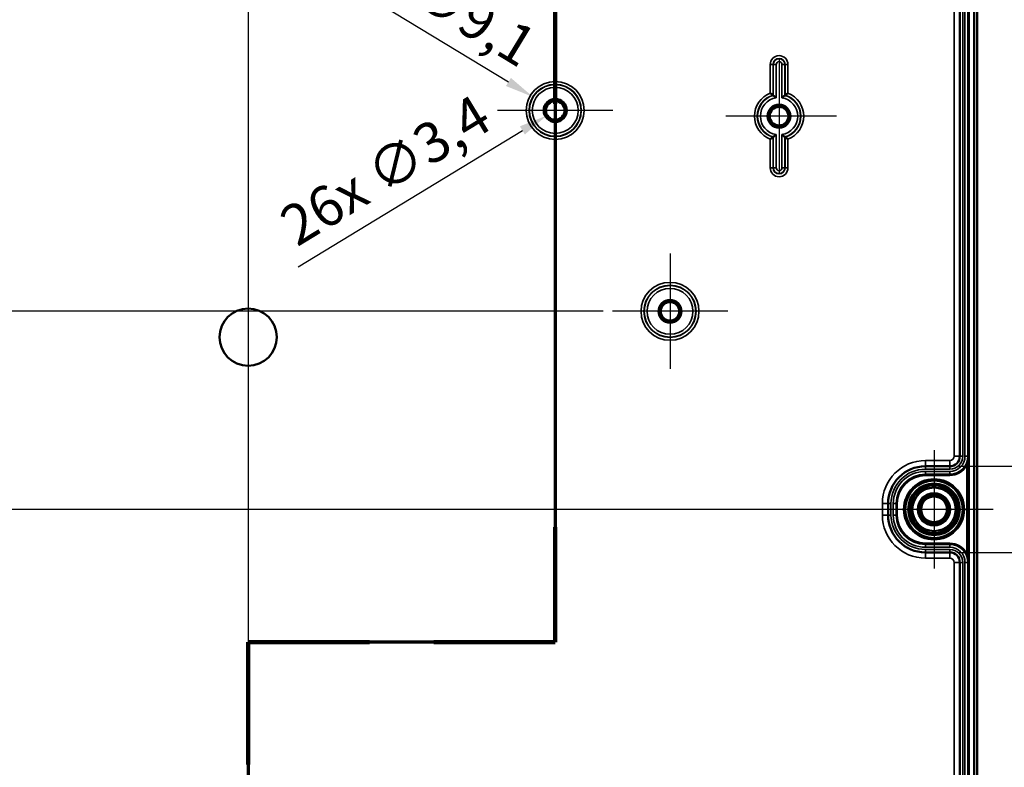
# Model space of a CAD drawing. Units: millimetres. Extents: x 32 to 1176, y 12 to 830.
# Drawn here: x 383 to 555, y 485 to 616 of the extents above; entities that cross this region are included whole.
import ezdxf

# ---------------------------------------------------------------- set-up
doc = ezdxf.new("R2010")
doc.units = ezdxf.units.MM
doc.header["$LTSCALE"] = 2
for name, color, linetype, lineweight in [('Bemaßung (ISO)', 7, 'Continuous', 25), ('Mittellinie (ISO)', 7, 'Continuous', 25), ('Mittelpunktmarkierung (ISO)', 7, 'Continuous', 25), ('Schnittlinie (ISO)', 7, 'Continuous', 70), ('Sichtbar (ISO)', 7, 'Continuous', 50), ('Sichtbar schmal (ISO)', 7, 'Continuous', 35)]:
    doc.layers.add(name, color=color, linetype=linetype, lineweight=lineweight)
doc.styles.add('Notiztext (DIN)', font='isocpeur.ttf')
doc.dimstyles.new('Standard (DIN)', dxfattribs={"dimscale": 2, "dimtxt": 3.5, "dimasz": 2.5, "dimexe": 3.175, "dimexo": 0.8, "dimgap": 0.8, "dimtad": 1, "dimrnd": 1e-08, "dimtxsty": 'Notiztext (DIN)', "dimcen": 0.09, "dimdle": 10, "dimclrd": 256, "dimclre": 256, "dimclrt": 256, "dimadec": 0, "dimazin": 0, "dimtfac": 1, "dimtmove": 0, "dimatfit": 3, "dimfxl": 1, "dimtolj": 1, "dimtzin": 0, "dimlwd": -1, "dimlwe": -1, "dimarcsym": 0})

# ---------------------------------------------------------------- blocks, each defined once
blk = doc.blocks.new('2DTransSchnitt0')
at = {"layer": 'Schnittlinie (ISO)', "linetype": 'Continuous'}
for p, q in [((238.14, 310.513), (238.14, 253.581)), ((238.14, 253.581), (211.39, 253.581)), ((211.39, 253.581), (211.39, 161.732))]:
    blk.add_line(p, q, dxfattribs=at)
at = {"layer": 'Schnittlinie (ISO)', "linetype": 'Continuous', "lineweight": 140}
for p, q in [((238.14, 310.513), (238.14, 300.48)), ((238.14, 263.614), (238.14, 253.581)), ((221.965, 253.581), (211.39, 253.581)), ((211.39, 253.581), (211.39, 242.939)), ((238.14, 253.581), (227.565, 253.581))]:
    blk.add_line(p, q, dxfattribs=at)
blk = doc.blocks.new('*D11')
at = {"layer": 'Bemaßung (ISO)', "transparency": 16777216}
for p, q in [((546.63, 696.82), (613.52, 696.82)), ((607.17, 691.82), (607.17, 368.82)), ((546.63, 363.82), (613.52, 363.82))]:
    blk.add_line(p, q, dxfattribs=at)
for points in [[(606.33, 691.82), (608, 691.82), (607.17, 696.82)], [(606.33, 368.82), (608, 368.82), (607.17, 363.82)]]:
    blk.add_solid(points, dxfattribs=at)
at = {"layer": 'Defpoints', "color": 0, "transparency": 16777216}
for p in [(545.03, 696.82), (545.03, 363.82), (607.17, 363.82)]:
    blk.add_point(p, dxfattribs=at)
at = {"layer": 'Bemaßung (ISO)', "transparency": 16777216, "insert": (598.57, 523.67), "char_height": 7, "attachment_point": 1, "rotation": 90, "style": 'Notiztext (DIN)'}
blk.add_mtext('\\A1;333', dxfattribs=at)
blk = doc.blocks.new('*D12')
at = {"layer": 'Bemaßung (ISO)', "transparency": 16777216}
for p, q in [((535.13, 708.32), (635.7, 708.32)), ((629.35, 703.32), (629.35, 357.32)), ((535.13, 352.32), (635.7, 352.32))]:
    blk.add_line(p, q, dxfattribs=at)
for points in [[(628.51, 703.32), (630.18, 703.32), (629.35, 708.32)], [(628.51, 357.32), (630.18, 357.32), (629.35, 352.32)]]:
    blk.add_solid(points, dxfattribs=at)
at = {"layer": 'Defpoints', "color": 0, "transparency": 16777216}
for p in [(533.53, 708.32), (533.53, 352.32), (629.35, 352.32)]:
    blk.add_point(p, dxfattribs=at)
at = {"layer": 'Bemaßung (ISO)', "transparency": 16777216, "insert": (620.75, 523.67), "char_height": 7, "attachment_point": 1, "rotation": 90, "style": 'Notiztext (DIN)'}
blk.add_mtext('\\A1;356', dxfattribs=at)
blk = doc.blocks.new('*D13')
at = {"layer": 'Bemaßung (ISO)', "transparency": 16777216}
for p, q in [((546.38, 711.32), (655.13, 711.32)), ((648.78, 354.32), (648.78, 706.32)), ((546.38, 349.32), (655.13, 349.32))]:
    blk.add_line(p, q, dxfattribs=at)
for points in [[(647.95, 706.32), (649.61, 706.32), (648.78, 711.32)], [(647.95, 354.32), (649.61, 354.32), (648.78, 349.32)]]:
    blk.add_solid(points, dxfattribs=at)
at = {"layer": 'Defpoints', "color": 0, "transparency": 16777216}
for p in [(544.78, 711.32), (648.78, 711.32), (544.78, 349.32)]:
    blk.add_point(p, dxfattribs=at)
at = {"layer": 'Bemaßung (ISO)', "transparency": 16777216, "insert": (640.18, 523.67), "char_height": 7, "attachment_point": 1, "rotation": 90, "style": 'Notiztext (DIN)'}
blk.add_mtext('\\A1;362', dxfattribs=at)
blk = doc.blocks.new('*D15')
at = {"layer": 'Bemaßung (ISO)', "transparency": 16777216}
for p, q in [((484.63, 564.82), (269.43, 564.82)), ((275.78, 559.82), (275.78, 535.32)), ((294.18, 530.32), (269.43, 530.32))]:
    blk.add_line(p, q, dxfattribs=at)
for points in [[(274.95, 559.82), (276.61, 559.82), (275.78, 564.82)], [(274.95, 535.32), (276.61, 535.32), (275.78, 530.32)]]:
    blk.add_solid(points, dxfattribs=at)
at = {"layer": 'Defpoints', "color": 0, "transparency": 16777216}
for p in [(486.23, 564.82), (275.78, 530.32), (295.78, 530.32)]:
    blk.add_point(p, dxfattribs=at)
at = {"layer": 'Bemaßung (ISO)', "transparency": 16777216, "insert": (265.78, 539.34), "char_height": 7, "attachment_point": 1, "rotation": 90, "style": 'Notiztext (DIN)'}
blk.add_mtext('\\A1;34,5', dxfattribs=at)
blk = doc.blocks.new('*D21')
at = {"layer": 'Bemaßung (ISO)', "transparency": 16777216}
for p, q in [((294.18, 530.32), (201.98, 530.32)), ((208.33, 525.32), (208.33, 444.82)), ((484.63, 439.82), (201.98, 439.82))]:
    blk.add_line(p, q, dxfattribs=at)
for points in [[(207.5, 525.32), (209.17, 525.32), (208.33, 530.32)], [(207.5, 444.82), (209.17, 444.82), (208.33, 439.82)]]:
    blk.add_solid(points, dxfattribs=at)
at = {"layer": 'Defpoints', "color": 0, "transparency": 16777216}
for p in [(295.78, 530.32), (208.33, 439.82), (486.23, 439.82)]:
    blk.add_point(p, dxfattribs=at)
at = {"layer": 'Bemaßung (ISO)', "transparency": 16777216, "insert": (198.33, 477.19), "char_height": 7, "attachment_point": 1, "rotation": 90, "style": 'Notiztext (DIN)'}
blk.add_mtext('\\A1;90,5', dxfattribs=at)
blk = doc.blocks.new('*D37')
at = {"layer": 'Bemaßung (ISO)', "transparency": 16777216}
for p, q in [((349.28, 498.17), (349.28, 266.18)), ((422.78, 347.72), (422.78, 266.18)), ((417.78, 272.53), (354.28, 272.53))]:
    blk.add_line(p, q, dxfattribs=at)
for points in [[(354.28, 273.36), (354.28, 271.69), (349.28, 272.53)], [(417.78, 273.36), (417.78, 271.69), (422.78, 272.53)]]:
    blk.add_solid(points, dxfattribs=at)
at = {"layer": 'Defpoints', "color": 0, "transparency": 16777216}
for p in [(349.28, 499.77), (422.78, 349.32), (349.28, 272.53)]:
    blk.add_point(p, dxfattribs=at)
at = {"layer": 'Bemaßung (ISO)', "transparency": 16777216, "insert": (378.16, 282.53), "char_height": 7, "attachment_point": 1, "style": 'Notiztext (DIN)'}
blk.add_mtext('\\A1;73,5', dxfattribs=at)
blk = doc.blocks.new('*D50')
at = {"layer": 'Bemaßung (ISO)', "transparency": 16777216}
for p, q in [((432.7, 626.31), (468.12, 604.78)), ((476.1, 599.82), (476.46, 599.82)), ((476.28, 599.64), (476.28, 600))]:
    blk.add_line(p, q, dxfattribs=at)
blk.add_solid([(468.56, 605.49), (467.69, 604.07), (472.4, 602.18)], dxfattribs=at)
at = {"layer": 'Defpoints', "color": 0, "transparency": 16777216}
for p in [(472.4, 602.18), (480.16, 597.46)]:
    blk.add_point(p, dxfattribs=at)
at = {"layer": 'Bemaßung (ISO)', "transparency": 16777216, "insert": (439.26, 634.02), "char_height": 7, "attachment_point": 1, "rotation": 328.7079, "style": 'Notiztext (DIN)'}
blk.add_mtext('\\A1;\\fISOCPEUR|b0|i0;\\H7.0000;12x ∅9,1', dxfattribs=at)
blk = doc.blocks.new('*D51')
at = {"layer": 'Bemaßung (ISO)', "transparency": 16777216}
for p, q in [((476.1, 599.82), (476.46, 599.82)), ((476.28, 599.64), (476.28, 600)), ((431.48, 572.56), (470.56, 596.34))]:
    blk.add_line(p, q, dxfattribs=at)
blk.add_solid([(470.12, 597.05), (470.99, 595.63), (474.83, 598.94)], dxfattribs=at)
at = {"layer": 'Defpoints', "color": 0, "transparency": 16777216}
for p in [(477.73, 600.7), (474.83, 598.94)]:
    blk.add_point(p, dxfattribs=at)
at = {"layer": 'Bemaßung (ISO)', "transparency": 16777216, "insert": (427.65, 581.94), "char_height": 7, "attachment_point": 1, "rotation": 31.313, "style": 'Notiztext (DIN)'}
blk.add_mtext('\\A1;\\fISOCPEUR|b0|i0;\\H7.0000;26x ∅3,4', dxfattribs=at)
blk = doc.blocks.new('*D72')
at = {"layer": 'Bemaßung (ISO)', "transparency": 16777216}
for p, q in [((546.63, 696.82), (575.12, 696.82)), ((568.77, 691.82), (568.77, 542.82)), ((546.63, 537.82), (575.12, 537.82))]:
    blk.add_line(p, q, dxfattribs=at)
for points in [[(567.94, 691.82), (569.61, 691.82), (568.77, 696.82)], [(567.94, 542.82), (569.61, 542.82), (568.77, 537.82)]]:
    blk.add_solid(points, dxfattribs=at)
at = {"layer": 'Defpoints', "color": 0, "transparency": 16777216}
for p in [(545.03, 696.82), (545.03, 537.82), (568.77, 537.82)]:
    blk.add_point(p, dxfattribs=at)
at = {"layer": 'Bemaßung (ISO)', "transparency": 16777216, "insert": (560.17, 611.37), "char_height": 7, "attachment_point": 1, "rotation": 90, "style": 'Notiztext (DIN)'}
blk.add_mtext('\\A1;159', dxfattribs=at)
blk = doc.blocks.new('*D73')
at = {"layer": 'Bemaßung (ISO)', "transparency": 16777216}
for p, q in [((546.63, 522.82), (576.01, 522.82)), ((569.66, 517.82), (569.66, 368.82)), ((546.63, 363.82), (576.01, 363.82))]:
    blk.add_line(p, q, dxfattribs=at)
for points in [[(568.83, 517.82), (570.49, 517.82), (569.66, 522.82)], [(568.83, 368.82), (570.49, 368.82), (569.66, 363.82)]]:
    blk.add_solid(points, dxfattribs=at)
at = {"layer": 'Defpoints', "color": 0, "transparency": 16777216}
for p in [(545.03, 522.82), (545.03, 363.82), (569.66, 363.82)]:
    blk.add_point(p, dxfattribs=at)
at = {"layer": 'Bemaßung (ISO)', "transparency": 16777216, "insert": (561.06, 437.37), "char_height": 7, "attachment_point": 1, "rotation": 90, "style": 'Notiztext (DIN)'}
blk.add_mtext('\\A1;159', dxfattribs=at)

msp = doc.modelspace()

# ---------------------------------------------------------------- linework, layer by layer
at = {"layer": 'Mittellinie (ISO)', "linetype": 'Continuous'}
for p, q in [((422.7803, 711.3194), (422.7803, 349.3194)), ((549.7803, 530.3194), (295.7803, 530.3194))]:
    msp.add_line(p, q, dxfattribs=at)
at = {"layer": 'Mittelpunktmarkierung (ISO)', "linetype": 'Continuous'}
for p, q in [((476.2803, 609.865), (476.2803, 589.7737)), ((515.2803, 608.8194), (515.2803, 588.8194)), ((486.326, 599.8194), (466.2347, 599.8194)), ((525.2803, 598.8194), (505.9847, 598.8194)), ((496.2803, 574.865), (496.2803, 554.7737)), ((506.326, 564.8194), (486.2347, 564.8194)), ((542.2803, 540.6176), (542.2803, 520.0211)), ((552.5786, 530.3194), (531.9821, 530.3194))]:
    msp.add_line(p, q, dxfattribs=at)
at = {"layer": 'Sichtbar (ISO)'}
for p, q in [((549.2803, 706.1123), (549.2803, 354.5265)), ((549.7803, 354.3194), (549.7803, 706.3194)), ((546.7779, 539.5694), (546.7779, 695.0694)), ((540.7779, 537.8194), (545.0279, 537.8194)), ((534.2779, 529.3194), (534.2779, 531.3194)), ((545.0279, 522.8194), (540.7779, 522.8194)), ((546.7779, 365.5694), (546.7779, 521.0694))]:
    msp.add_line(p, q, dxfattribs=at)
for centre, radius in [((476.2803, 599.8194), 2), ((476.2803, 599.8194), 1.9913), ((476.2803, 599.8194), 1.7), ((476.2803, 599.8194), 1.6215), ((515.2803, 598.8194), 2), ((515.2803, 598.8194), 1.9913), ((515.2803, 598.8194), 1.7), ((515.2803, 598.8194), 1.6215), ((496.2803, 564.8194), 2), ((496.2803, 564.8194), 1.9913), ((496.2803, 564.8194), 1.7), ((496.2803, 564.8194), 1.6215), ((422.7803, 560.3194), 5), ((542.2803, 530.3194), 5.0249), ((542.2803, 530.3194), 4.488), ((542.2803, 530.3194), 4.188), ((542.2803, 530.3194), 4.15), ((542.2803, 530.3194), 3.7835), ((542.2803, 530.3194), 2.8), ((542.2803, 530.3194), 2.5), ((542.2803, 530.3194), 2.25)]:
    msp.add_circle(centre, radius, dxfattribs=at)
for centre, radius, start, end in [((545.0279, 539.5694), 1.75, 270, 0), ((540.7779, 531.3194), 6.5, 90, 180), ((540.7779, 529.3194), 6.5, 180, 270), ((545.0279, 521.0694), 1.75, 0, 90)]:
    msp.add_arc(centre, radius, start, end, dxfattribs=at)
for points, knots in [([(514.2347, 602.4682), (514.2342, 602.4685), (514.2255, 602.4751), (514.1915, 602.5006), (514.1652, 602.5203), (514.0932, 602.5734), (514.0451, 602.6085), (513.9538, 602.6742), (513.9125, 602.7035), (513.8269, 602.7637), (513.7824, 602.7945), (513.7368, 602.8259), (513.7357, 602.8266), (513.7347, 602.8273)], [-0.0873080244, -0.0873080244, -0.0873080244, -0.0873080244, -0.0714228098, -0.0714228098, -0.0538170099, -0.0538170099, -0.0322071723, -0.0322071723, -0.0162301098, -0.0162301098, 0, 0, 0.0003827006, 0.0003827006, 0.0003827006, 0.0003827006]), ([(514.7783, 602.0324), (514.7773, 602.0333), (514.7763, 602.0342), (514.73, 602.0737), (514.6843, 602.1121), (514.5965, 602.1846), (514.5542, 602.219), (514.4639, 602.2913), (514.4174, 602.3279), (514.347, 602.3825), (514.3211, 602.4024), (514.2875, 602.4281), (514.2788, 602.4347), (514.2784, 602.4351)], [-0.0895379964, -0.0895379964, -0.0895379964, -0.0895379964, -0.0891283638, -0.0891283638, -0.0714075654, -0.0714075654, -0.0543763787, -0.0543763787, -0.0330804671, -0.0330804671, -0.0157360303, -0.0157360303, 0, 0, 0, 0]), ([(515.7823, 602.0324), (515.7834, 602.0333), (515.7844, 602.0342), (515.8307, 602.0737), (515.8764, 602.1121), (515.9642, 602.1846), (516.0065, 602.219), (516.0967, 602.2913), (516.1433, 602.3279), (516.2136, 602.3825), (516.2395, 602.4024), (516.2731, 602.4281), (516.2818, 602.4347), (516.2823, 602.4351)], [-0.0004127306, -0.0004127306, -0.0004127306, -0.0004127306, 0, 0, 0.0178548163, 0.0178548163, 0.0350148056, 0.0350148056, 0.0564717728, 0.0564717728, 0.0739473812, 0.0739473812, 0.0898024191, 0.0898024191, 0.0898024191, 0.0898024191]), ([(516.326, 602.4682), (516.3265, 602.4685), (516.3352, 602.4751), (516.3692, 602.5006), (516.3955, 602.5203), (516.4674, 602.5734), (516.5156, 602.6085), (516.6069, 602.6742), (516.6482, 602.7035), (516.7338, 602.7637), (516.7782, 602.7945), (516.8239, 602.8259), (516.8249, 602.8266), (516.826, 602.8273)], [0, 0, 0, 0, 0.0157889075, 0.0157889075, 0.0332879688, 0.0332879688, 0.0547667927, 0.0547667927, 0.0706469912, 0.0706469912, 0.0867787029, 0.0867787029, 0.0871590833, 0.0871590833, 0.0871590833, 0.0871590833]), ([(514.7783, 595.6064), (514.7773, 595.6055), (514.7763, 595.6046), (514.73, 595.565), (514.6843, 595.5267), (514.5965, 595.4541), (514.5542, 595.4197), (514.4639, 595.3475), (514.4174, 595.3108), (514.347, 595.2562), (514.3211, 595.2363), (514.2875, 595.2106), (514.2788, 595.204), (514.2784, 595.2037)], [-0.0004127306, -0.0004127306, -0.0004127306, -0.0004127306, 0, 0, 0.0178548163, 0.0178548163, 0.0350148056, 0.0350148056, 0.0564717728, 0.0564717728, 0.0739473812, 0.0739473812, 0.0898024191, 0.0898024191, 0.0898024191, 0.0898024191]), ([(515.7823, 595.6064), (515.7834, 595.6055), (515.7844, 595.6046), (515.8307, 595.565), (515.8764, 595.5267), (515.9642, 595.4541), (516.0065, 595.4197), (516.0967, 595.3475), (516.1433, 595.3108), (516.2136, 595.2562), (516.2395, 595.2363), (516.2731, 595.2106), (516.2818, 595.204), (516.2823, 595.2037)], [-0.0895379964, -0.0895379964, -0.0895379964, -0.0895379964, -0.0891283638, -0.0891283638, -0.0714075654, -0.0714075654, -0.0543763787, -0.0543763787, -0.0330804671, -0.0330804671, -0.0157360303, -0.0157360303, 0, 0, 0, 0]), ([(514.2347, 595.1706), (514.2342, 595.1702), (514.2255, 595.1636), (514.1915, 595.1382), (514.1652, 595.1185), (514.0932, 595.0654), (514.0451, 595.0302), (513.9538, 594.9646), (513.9125, 594.9352), (513.8269, 594.8751), (513.7824, 594.8442), (513.7368, 594.8129), (513.7357, 594.8122), (513.7347, 594.8114)], [0, 0, 0, 0, 0.0157889075, 0.0157889075, 0.0332879688, 0.0332879688, 0.0547667927, 0.0547667927, 0.0706469912, 0.0706469912, 0.0867787029, 0.0867787029, 0.0871590833, 0.0871590833, 0.0871590833, 0.0871590833]), ([(516.326, 595.1706), (516.3265, 595.1702), (516.3352, 595.1636), (516.3692, 595.1382), (516.3955, 595.1185), (516.4674, 595.0654), (516.5156, 595.0302), (516.6069, 594.9646), (516.6482, 594.9352), (516.7338, 594.8751), (516.7782, 594.8442), (516.8239, 594.8129), (516.8249, 594.8122), (516.826, 594.8114)], [-0.0873080244, -0.0873080244, -0.0873080244, -0.0873080244, -0.0714228098, -0.0714228098, -0.0538170099, -0.0538170099, -0.0322071723, -0.0322071723, -0.0162301098, -0.0162301098, 0, 0, 0.0003827006, 0.0003827006, 0.0003827006, 0.0003827006])]:
    msp.add_open_spline(points, degree=3, knots=knots, dxfattribs=at)
for points in [[(514.2347, 602.4682), (514.2566, 602.4516), (514.2784, 602.4351)], [(516.326, 602.4682), (516.3041, 602.4516), (516.2823, 602.4351)], [(514.2347, 595.1706), (514.2566, 595.1871), (514.2784, 595.2037)], [(516.326, 595.1706), (516.3041, 595.1871), (516.2823, 595.2037)]]:
    msp.add_open_spline(points, degree=2, dxfattribs=at)
at = {"layer": 'Sichtbar schmal (ISO)'}
for p, q in [((548.1796, 703.8194), (548.1796, 356.8194)), ((548.3796, 356.8194), (548.3796, 703.8194)), ((546.7807, 695.0694), (546.7807, 539.5694)), ((547.2807, 539.5694), (547.2807, 695.0694)), ((547.6751, 695.0694), (547.6751, 539.5694)), ((548.1751, 539.5694), (548.1751, 695.0694)), ((545.7779, 688.3608), (545.7779, 539.5694)), ((514.2347, 607.8194), (513.7347, 607.8194)), ((513.7347, 607.8194), (513.7347, 602.8273)), ((514.2347, 602.4682), (514.2347, 607.8194)), ((514.2347, 607.8194), (514.2784, 607.8194)), ((514.2784, 607.8194), (514.7783, 607.8194)), ((514.2784, 607.8194), (514.2784, 602.4351)), ((514.7783, 602.0324), (514.7783, 607.8194)), ((516.2823, 607.8194), (515.7823, 607.8194)), ((515.7823, 607.8194), (515.7823, 602.0324)), ((516.2823, 602.4351), (516.2823, 607.8194)), ((516.326, 607.8194), (516.2823, 607.8194)), ((516.326, 607.8194), (516.826, 607.8194)), ((516.326, 607.8194), (516.326, 602.4682)), ((516.826, 602.8273), (516.826, 607.8194)), ((514.7783, 589.8194), (514.7783, 595.6064)), ((515.7823, 595.6064), (515.7823, 589.8194)), ((513.7347, 594.8114), (513.7347, 589.8194)), ((514.2347, 589.8194), (514.2347, 595.1706)), ((514.2784, 595.2037), (514.2784, 589.8194)), ((516.2823, 589.8194), (516.2823, 595.2037)), ((516.326, 595.1706), (516.326, 589.8194)), ((516.826, 589.8194), (516.826, 594.8114)), ((514.2347, 589.8194), (513.7347, 589.8194)), ((514.2347, 589.8194), (514.2784, 589.8194)), ((514.2784, 589.8194), (514.7783, 589.8194)), ((516.2823, 589.8194), (515.7823, 589.8194)), ((516.326, 589.8194), (516.2823, 589.8194)), ((516.326, 589.8194), (516.826, 589.8194)), ((540.7779, 538.8194), (540.7779, 537.8194)), ((545.0279, 538.8194), (540.7779, 538.8194)), ((545.0279, 538.8194), (545.0279, 537.8194)), ((545.7779, 539.5694), (546.7779, 539.5694)), ((546.7779, 539.5694), (546.7807, 539.5694)), ((547.2807, 539.5694), (546.7807, 539.5694)), ((548.1751, 539.5694), (547.6751, 539.5694)), ((548.1786, 539.5694), (548.1751, 539.5694)), ((548.1786, 521.0694), (548.1786, 539.5694)), ((540.7779, 537.8194), (540.7779, 537.8166)), ((540.7779, 537.3166), (540.7779, 537.8166)), ((545.0279, 537.8166), (540.7779, 537.8166)), ((540.7779, 537.3166), (545.0279, 537.3166)), ((545.0279, 537.8194), (545.0279, 537.8166)), ((545.0279, 537.3166), (545.0279, 537.8166)), ((547.8024, 538.0793), (547.9786, 537.9847)), ((547.9786, 537.9847), (547.9786, 522.6541)), ((540.7779, 536.4222), (540.7779, 536.9222)), ((545.0279, 536.9222), (540.7779, 536.9222)), ((540.7779, 536.4201), (540.7779, 536.4222)), ((540.7779, 536.4222), (545.0279, 536.4222)), ((540.7779, 536.4201), (540.7779, 536.2201)), ((545.0279, 536.4201), (540.7779, 536.4201)), ((540.7779, 536.2201), (545.0279, 536.2201)), ((545.0279, 536.4222), (545.0279, 536.9222)), ((545.0279, 536.4201), (545.0279, 536.4222)), ((545.0279, 536.4201), (545.0279, 536.2201)), ((533.2779, 531.3194), (534.2779, 531.3194)), ((533.2779, 531.3194), (533.2779, 529.3194)), ((534.2779, 531.3194), (534.2807, 531.3194)), ((534.7807, 531.3194), (534.2807, 531.3194)), ((534.2807, 531.3194), (534.2807, 529.3194)), ((534.7807, 529.3194), (534.7807, 531.3194)), ((535.6751, 531.3194), (535.1751, 531.3194)), ((535.1751, 531.3194), (535.1751, 529.3194)), ((535.6772, 531.3194), (535.6751, 531.3194)), ((535.6751, 529.3194), (535.6751, 531.3194)), ((535.6772, 531.3194), (535.8772, 531.3194)), ((535.6772, 531.3194), (535.6772, 529.3194)), ((535.8772, 529.3194), (535.8772, 531.3194)), ((533.2779, 529.3194), (534.2779, 529.3194)), ((534.2779, 529.3194), (534.2807, 529.3194)), ((534.7807, 529.3194), (534.2807, 529.3194)), ((535.6751, 529.3194), (535.1751, 529.3194)), ((535.6772, 529.3194), (535.6751, 529.3194)), ((535.6772, 529.3194), (535.8772, 529.3194)), ((540.7779, 524.2187), (540.7779, 524.4187)), ((545.0279, 524.4187), (540.7779, 524.4187)), ((540.7779, 524.2187), (545.0279, 524.2187)), ((540.7779, 524.2187), (540.7779, 524.2166)), ((545.0279, 524.2166), (540.7779, 524.2166)), ((540.7779, 524.2166), (540.7779, 523.7166)), ((540.7779, 523.7166), (545.0279, 523.7166)), ((545.0279, 523.3222), (540.7779, 523.3222)), ((540.7779, 523.3222), (540.7779, 522.8222)), ((545.0279, 524.2187), (545.0279, 524.4187)), ((545.0279, 524.2187), (545.0279, 524.2166)), ((545.0279, 524.2166), (545.0279, 523.7166)), ((545.0279, 523.3222), (545.0279, 522.8222)), ((540.7779, 522.8194), (540.7779, 522.8222)), ((540.7779, 522.8222), (545.0279, 522.8222)), ((540.7779, 521.8194), (540.7779, 522.8194)), ((540.7779, 521.8194), (545.0279, 521.8194)), ((545.0279, 522.8194), (545.0279, 522.8222)), ((545.0279, 521.8194), (545.0279, 522.8194)), ((547.8024, 522.5594), (547.9786, 522.6541)), ((545.7779, 521.0694), (546.7779, 521.0694)), ((545.7779, 521.0694), (545.7779, 372.278)), ((546.7779, 521.0694), (546.7807, 521.0694)), ((547.2807, 521.0694), (546.7807, 521.0694)), ((546.7807, 521.0694), (546.7807, 365.5694)), ((547.2807, 365.5694), (547.2807, 521.0694)), ((548.1751, 521.0694), (547.6751, 521.0694)), ((547.6751, 521.0694), (547.6751, 365.5694)), ((548.1786, 521.0694), (548.1751, 521.0694)), ((548.1751, 365.5694), (548.1751, 521.0694))]:
    msp.add_line(p, q, dxfattribs=at)
for centre, radius in [((476.2803, 599.8194), 5.0457), ((476.2803, 599.8194), 4.5457), ((476.2803, 599.8194), 4.502), ((476.2803, 599.8194), 4.002), ((496.2803, 564.8194), 5.0457), ((496.2803, 564.8194), 4.5457), ((496.2803, 564.8194), 4.502), ((496.2803, 564.8194), 4.002), ((542.2803, 530.3194), 5.2983), ((542.2803, 530.3194), 5.0983)]:
    msp.add_circle(centre, radius, dxfattribs=at)
for centre, radius, start, end in [((515.2803, 607.8194), 1.5457, 0, 180), ((515.2803, 607.8194), 1.0457, 0, 180), ((515.2803, 607.8194), 1.002, 0, 180), ((515.2803, 607.8194), 0.502, 0, 180), ((515.2803, 598.8194), 4.2957, 111.089039, 248.910961), ((515.2803, 598.8194), 3.7957, 105.991284, 254.008716), ((515.2803, 598.8194), 3.752, 105.488833, 254.511167), ((515.2803, 598.8194), 3.752, 285.488833, 74.511167), ((515.2803, 598.8194), 3.7957, 285.991284, 74.008716), ((515.2803, 598.8194), 4.2957, 291.089039, 68.910961), ((515.2803, 598.8194), 3.252, 98.879806, 261.120194), ((515.2803, 598.8194), 3.252, 278.879806, 81.120194), ((515.2803, 589.8194), 1.5457, 180, 0), ((515.2803, 589.8194), 1.0457, 180, 0), ((515.2803, 589.8194), 1.002, 180, 0), ((515.2803, 589.8194), 0.502, 180, 0), ((540.7779, 531.3194), 7.5, 90, 180), ((545.0279, 539.5694), 3.1472, 270, 0), ((545.0279, 539.5694), 2.6472, 270, 0), ((545.0279, 539.5694), 2.2528, 270, 0), ((545.0279, 539.5694), 1.7528, 270, 0), ((545.0279, 539.5694), 0.75, 270, 0), ((540.7779, 531.3194), 6.4972, 90, 180), ((540.7779, 531.3194), 5.9972, 90, 180), ((545.0279, 539.5694), 3.1493, 270, 331.761815), ((545.0279, 539.5694), 3.3493, 270, 331.761815), ((540.7779, 531.3194), 5.6028, 90, 180), ((540.7779, 531.3194), 5.1028, 90, 180), ((540.7779, 531.3194), 5.1007, 90, 180), ((540.7779, 531.3194), 4.9007, 90, 180), ((542.2803, 530.3194), 5, 350, 260), ((540.7779, 529.3194), 7.5, 180, 270), ((540.7779, 529.3194), 6.4972, 180, 270), ((540.7779, 529.3194), 5.9972, 180, 270), ((540.7779, 529.3194), 5.6028, 180, 270), ((540.7779, 529.3194), 5.1028, 180, 270), ((540.7779, 529.3194), 5.1007, 180, 270), ((540.7779, 529.3194), 4.9007, 180, 270), ((545.0279, 521.0694), 3.3493, 28.238185, 90), ((545.0279, 521.0694), 3.1493, 28.238185, 90), ((545.0279, 521.0694), 3.1472, 0, 90), ((545.0279, 521.0694), 2.6472, 0, 90), ((545.0279, 521.0694), 2.2528, 0, 90), ((545.0279, 521.0694), 1.7528, 0, 90), ((545.0279, 521.0694), 0.75, 0, 90)]:
    msp.add_arc(centre, radius, start, end, dxfattribs=at)
for points, knots in [([(548.1786, 539.5694), (548.1784, 539.4129), (548.1665, 539.2553), (548.1099, 538.884), (548.055, 538.6714), (547.9276, 538.3326), (547.8693, 538.2039), (547.8024, 538.0793)], [-0.0008504, -0.0008504, -0.0008504, -0.0008504, 0.051976648, 0.051976648, 0.124162534, 0.124162534, 0.169278713, 0.169278713, 0.169278713, 0.169278713]), ([(547.9786, 537.9847), (548.0142, 538.1172), (548.0452, 538.2541), (548.1129, 538.6144), (548.1421, 538.8405), (548.1722, 539.2353), (548.1785, 539.4029), (548.1786, 539.5694)], [-0.169278713, -0.169278713, -0.169278713, -0.169278713, -0.124162534, -0.124162534, -0.051976648, -0.051976648, 0.0008504, 0.0008504, 0.0008504, 0.0008504]), ([(547.8024, 522.5594), (547.8693, 522.4349), (547.9276, 522.3061), (548.044, 521.9965), (548.094, 521.8143), (548.1615, 521.4438), (548.1783, 521.2558), (548.1786, 521.0694)], [0, 0, 0, 0, 0.045116179, 0.045116179, 0.107200133, 0.107200133, 0.170129112, 0.170129112, 0.170129112, 0.170129112]), ([(548.1786, 521.0694), (548.1785, 521.2676), (548.1695, 521.4676), (548.1337, 521.8616), (548.1071, 522.0554), (548.0452, 522.3847), (548.0142, 522.5216), (547.9786, 522.6541)], [-0.170129112, -0.170129112, -0.170129112, -0.170129112, -0.107200133, -0.107200133, -0.045116179, -0.045116179, 0, 0, 0, 0])]:
    msp.add_open_spline(points, degree=3, knots=knots, dxfattribs=at)

# ---------------------------------------------------------------- block references
at = {"layer": 'Schnittlinie (ISO)', "xscale": 2, "yscale": 2, "zscale": 2}
msp.add_blockref('2DTransSchnitt0', (0, 0), dxfattribs=at)

# ---------------------------------------------------------------- dimensions: what is measured, and where the dimension line sits
at = {"layer": 'Bemaßung (ISO)'}
for base, p1, p2, angle, picture, middle in [((648.7803, 711.3194), (544.7803, 349.3194), (544.7803, 711.3194), 270, '*D13', (648.7803, 530.3194)), ((629.3465, 352.3218), (533.5303, 708.3169), (533.5303, 352.3218), 90, '*D12', (629.3465, 530.3194)), ((607.1683, 363.8194), (545.0279, 696.8194), (545.0279, 363.8194), 90, '*D11', (607.1683, 530.3194)), ((568.7723, 537.8194), (545.0279, 696.8194), (545.0279, 537.8194), 90, '*D72', (568.7723, 617.3194)), ((275.7803, 530.3194), (486.2347, 564.8194), (295.7803, 530.3194), 90, '*D15', (275.7803, 547.5694)), ((208.333, 439.8194), (295.7803, 530.3194), (486.2347, 439.8194), 90, '*D21', (208.333, 485.0694)), ((569.6594, 363.8194), (545.0279, 522.8194), (545.0279, 363.8194), 90, '*D73', (569.6594, 443.3194)), ((349.2803, 272.5263), (422.7803, 349.3194), (349.2803, 499.7737), 180, '*D37', (386.0303, 272.5263))]:
    dim = msp.add_linear_dim(base=base, p1=p1, p2=p2, angle=angle, dimstyle='Standard (DIN)', override={"dimgap": 0.8, "dimdec": 2, "dimtol": 0, "dimlim": 0, "dimtp": 0, "dimtm": 0, "dimtdec": 2, "dimtofl": 0, "dimatfit": 1}, dxfattribs=at)
    dim.commit()
    dim.dimension.update_dxf_attribs({"geometry": picture, "text_midpoint": middle, "dimtype": 160})
dim = msp.add_diameter_dim_2p(p1=(480.1647, 597.4583), p2=(472.3959, 602.1804), text='\\fISOCPEUR|b0|i0;\\H7.0000;12x <>', dimstyle='Standard (DIN)', override={"dimgap": 0.8, "dimdec": 1, "dimlfac": 1, "dimtol": 0, "dimlim": 0, "dimtp": 0, "dimtm": 0, "dimtdec": 2, "dimtofl": 0}, dxfattribs=at)
dim.commit()
dim.dimension.update_dxf_attribs({"geometry": '*D50', "text_midpoint": (451.2893, 621.7968)})
dim = msp.add_diameter_dim_2p(p1=(477.7327, 600.7029), p2=(474.828, 598.9359), text='\\fISOCPEUR|b0|i0;\\H7.0000;26x <>', dimstyle='Standard (DIN)', override={"dimgap": 0.8, "dimdec": 2, "dimlfac": 1, "dimtol": 0, "dimlim": 0, "dimtp": 0, "dimtm": 0, "dimtdec": 2, "dimtofl": 0}, dxfattribs=at)
dim.commit()
dim.dimension.update_dxf_attribs({"geometry": '*D51', "text_midpoint": (448.5409, 582.9449), "dimtype": 163})

doc.saveas('drawing.dxf')
